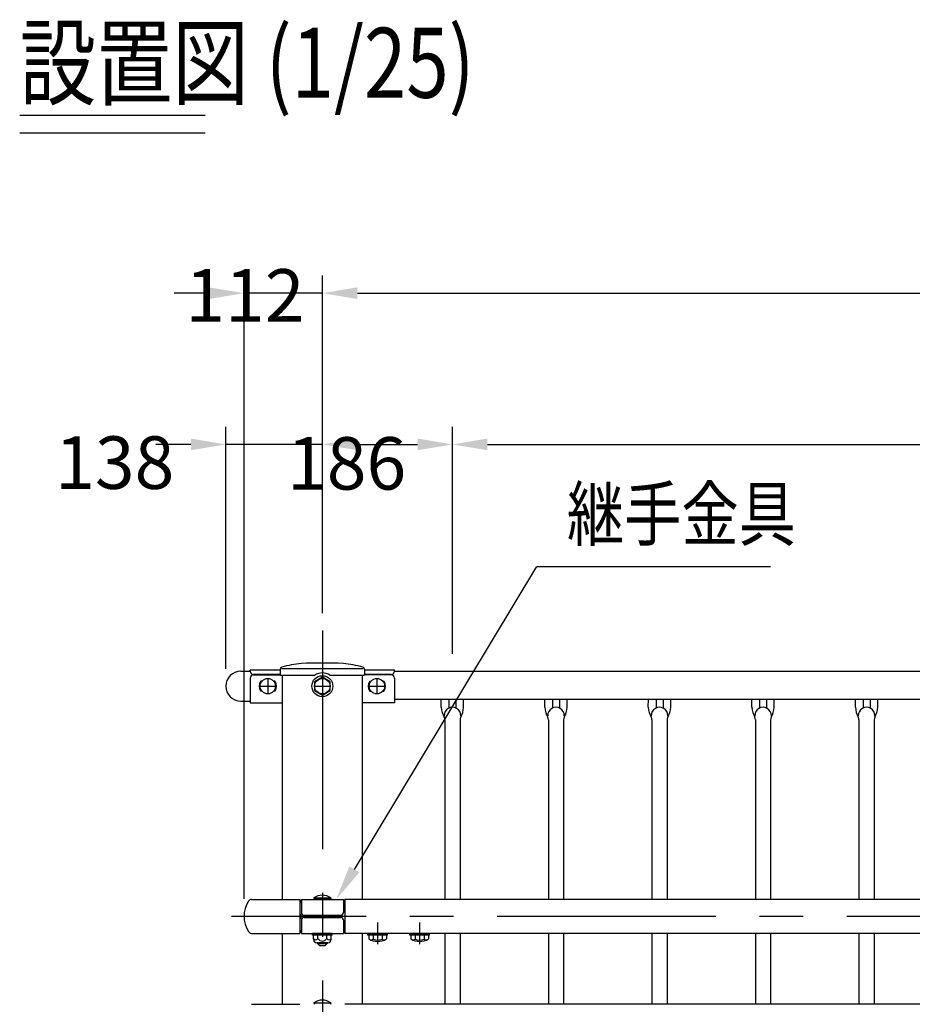
# Model space of a CAD drawing. Extents: x 342 to 8970, y 80 to 6566.
# Drawn here: x 342 to 1618, y 5158 to 6566 of the extents above; entities that cross this region are included whole.
import ezdxf

# ---------------------------------------------------------------- set-up
doc = ezdxf.new("R2010")
doc.units = 0
doc.header["$LTSCALE"] = 250
doc.header["$PDMODE"] = 33
doc.header["$PDSIZE"] = 5
doc.linetypes.add('CENTER', pattern=[2, 1.25, -0.25, 0.25, -0.25])
doc.layers.get('0').update_dxf_attribs({"linetype": 'CONTINUOUS'})
doc.layers.get('DEFPOINTS').update_dxf_attribs({"linetype": 'CONTINUOUS'})
for name, color, linetype in [('CENTER', 3, 'CENTER'), ('MOJI', 6, 'CONTINUOUS'), ('MOJI2', 1, 'CONTINUOUS'), ('SJC', 1, 'CONTINUOUS'), ('SJC2', 7, 'CONTINUOUS'), ('SUNPOU', 4, 'CONTINUOUS')]:
    doc.layers.add(name, color=color, linetype=linetype)
doc.styles.add('EXT08', font='ROMANS', dxfattribs={"width": 0.8, "bigfont": 'EXTFONT'})
doc.dimstyles.get("Standard").update_dxf_attribs({"dimtxt": 0.18, "dimasz": 0.18, "dimexe": 0.18, "dimexo": 0.0625, "dimgap": 0.09, "dimtad": 0, "dimtih": 1, "dimtoh": 1, "dimzin": 0, "dimcen": 0.09, "dimazin": 3, "dimtfac": 1, "dimtofl": 0, "dimtmove": 0, "dimatfit": 3})

# ---------------------------------------------------------------- blocks, each defined once
blk = doc.blocks.new('*D6')
at = {"layer": 'DEFPOINTS', "color": 0}
for p in [(2775.1, 6174.7), (775.1, 5692.4), (2775.1, 5692.4)]:
    blk.add_point(p, dxfattribs=at)
at = {"layer": 'SUNPOU'}
for p, q in [((775.1, 5717.4), (775.1, 6199.7)), ((2775.1, 5717.4), (2775.1, 6199.7)), ((825.1, 6174.7), (2725.1, 6174.7))]:
    blk.add_line(p, q, dxfattribs=at)
for points in [[(825.1, 6183), (825.1, 6166.3), (775.1, 6174.7)], [(2725.1, 6183), (2725.1, 6166.3), (2775.1, 6174.7)]]:
    blk.add_solid(points, dxfattribs=at)
at = {"layer": 'SUNPOU', "style": 'EXT08'}
blk.add_text('2000', height=75, dxfattribs=at).set_placement((1625.1, 6109.4))
blk = doc.blocks.new('*D7')
at = {"layer": 'DEFPOINTS', "color": 0}
for p in [(663.1, 6174.7), (775.1, 5692.4), (663.1, 5283.9)]:
    blk.add_point(p, dxfattribs=at)
at = {"layer": 'SUNPOU'}
for p, q in [((663.1, 5308.9), (663.1, 6199.7)), ((775.1, 5717.4), (775.1, 6199.7)), ((613.1, 6174.7), (563.1, 6174.7)), ((775.1, 6174.7), (663.1, 6174.7)), ((825.1, 6174.7), (875.1, 6174.7))]:
    blk.add_line(p, q, dxfattribs=at)
for points in [[(613.1, 6183), (613.1, 6166.3), (663.1, 6174.7)], [(825.1, 6183), (825.1, 6166.3), (775.1, 6174.7)]]:
    blk.add_solid(points, dxfattribs=at)
at = {"layer": 'SUNPOU', "style": 'EXT08'}
blk.add_text('112', height=75, dxfattribs=at).set_placement((579.2, 6134))
blk = doc.blocks.new('*U54')
at = {"layer": 'MOJI'}
blk.add_lwpolyline([(820.8, 5351.1), (1081.9, 5784)], dxfattribs=at)
blk.add_solid([(828, 5346.8), (795, 5308.2), (813.7, 5355.4)], dxfattribs=at)
blk = doc.blocks.new('*D22')
at = {"layer": 'DEFPOINTS', "color": 0}
for p in [(2589.1, 5958.5), (961.1, 5634.3), (2589.1, 5634.3)]:
    blk.add_point(p, dxfattribs=at)
at = {"layer": 'SUNPOU'}
for p, q in [((961.1, 5659.3), (961.1, 5983.5)), ((2589.1, 5659.3), (2589.1, 5983.5)), ((1011.1, 5958.5), (2539.1, 5958.5))]:
    blk.add_line(p, q, dxfattribs=at)
for points in [[(1011.1, 5966.9), (1011.1, 5950.2), (961.1, 5958.5)], [(2539.1, 5966.9), (2539.1, 5950.2), (2589.1, 5958.5)]]:
    blk.add_solid(points, dxfattribs=at)
at = {"layer": 'SUNPOU', "style": 'EXT08'}
blk.add_text('11 @148=1628', height=75, dxfattribs=at).set_placement((1625.1, 5893.3))
blk = doc.blocks.new('*D23')
at = {"layer": 'DEFPOINTS', "color": 0}
for p in [(961.1, 5958.5), (775.1, 5692.4), (961.1, 5634.3)]:
    blk.add_point(p, dxfattribs=at)
at = {"layer": 'SUNPOU'}
for p, q in [((775.1, 5717.4), (775.1, 5983.5)), ((961.1, 5659.3), (961.1, 5983.5)), ((825.1, 5958.5), (911.1, 5958.5))]:
    blk.add_line(p, q, dxfattribs=at)
for points in [[(825.1, 5966.9), (825.1, 5950.2), (775.1, 5958.5)], [(911.1, 5966.9), (911.1, 5950.2), (961.1, 5958.5)]]:
    blk.add_solid(points, dxfattribs=at)
at = {"layer": 'SUNPOU', "style": 'EXT08'}
blk.add_text('186', height=75, dxfattribs=at).set_placement((724.6, 5893.9))
blk = doc.blocks.new('*D30')
at = {"layer": 'DEFPOINTS', "color": 0}
for p in [(637.1, 5958.5), (775.1, 5692.4), (637.1, 5612.9)]:
    blk.add_point(p, dxfattribs=at)
at = {"layer": 'SUNPOU', "color": 0}
for p, q in [((637.1, 5637.9), (637.1, 5983.5)), ((775.1, 5717.4), (775.1, 5983.5)), ((587.1, 5958.5), (537.1, 5958.5)), ((775.1, 5958.5), (637.1, 5958.5)), ((825.1, 5958.5), (875.1, 5958.5))]:
    blk.add_line(p, q, dxfattribs=at)
for points in [[(587.1, 5966.9), (587.1, 5950.2), (637.1, 5958.5)], [(825.1, 5966.9), (825.1, 5950.2), (775.1, 5958.5)]]:
    blk.add_solid(points, dxfattribs=at)
at = {"layer": 'SUNPOU', "color": 0, "style": 'EXT08'}
blk.add_text('138', height=75, dxfattribs=at).set_placement((393.1, 5895))

msp = doc.modelspace()

# ---------------------------------------------------------------- linework, layer by layer
at = {"layer": 'CENTER'}
for p, q in [((775.079, 5692.377), (775.079, 4494.5)), ((775.079, 5638.771), (775.079, 5583.794)), ((697.08, 5623.519), (697.08, 5602.375)), ((853.079, 5623.519), (853.079, 5602.375)), ((686.508, 5612.947), (707.652, 5612.947)), ((764.507, 5612.947), (785.652, 5612.947)), ((842.507, 5612.947), (863.651, 5612.947)), ((5337.579, 5283.947), (644.997, 5283.947)), ((854.079, 5275.044), (854.079, 5244.251)), ((914.079, 5275.044), (914.079, 5244.251))]:
    msp.add_line(p, q, dxfattribs=at)
at = {"layer": 'MOJI'}
msp.add_line((1081.942, 5783.987), (1415.661, 5783.987), dxfattribs=at)
at = {"layer": 'MOJI2'}
for p, q in [((342.407, 6428.946), (607.373, 6428.946)), ((342.407, 6403.946), (607.373, 6403.946))]:
    msp.add_line(p, q, dxfattribs=at)
at = {"layer": 'SJC'}
for p, q in [((658.43, 5634.297), (672.08, 5634.297)), ((714.793, 5635.897), (672.079, 5635.897)), ((672.079, 5634.377), (672.079, 5635.897)), ((714.636, 5629.867), (676.589, 5629.867)), ((714.832, 5637.351), (714.63, 5629.67)), ((716.648, 5638.203), (833.511, 5638.203)), ((835.327, 5637.351), (835.529, 5629.67)), ((878.079, 5635.897), (835.365, 5635.897)), ((873.569, 5629.867), (835.523, 5629.867)), ((878.079, 5634.377), (878.079, 5635.897)), ((878.079, 5634.347), (2672.079, 5634.347)), ((672.079, 5624.622), (672.079, 5589.297)), ((676.58, 5628.948), (714.912, 5628.948)), ((688.594, 5619.947), (687.08, 5619.947)), ((707.08, 5619.947), (705.565, 5619.947)), ((715.63, 5628.644), (764.373, 5628.644)), ((785.786, 5628.644), (834.529, 5628.644)), ((873.579, 5628.948), (835.247, 5628.948)), ((843.079, 5619.947), (844.594, 5619.947)), ((861.565, 5619.947), (863.079, 5619.947)), ((878.079, 5624.622), (878.079, 5589.297)), ((688.594, 5605.947), (687.08, 5605.947)), ((707.08, 5605.947), (705.565, 5605.947)), ((843.079, 5605.947), (844.594, 5605.947)), ((861.565, 5605.947), (863.079, 5605.947)), ((658.43, 5591.597), (672.079, 5591.597)), ((672.079, 5589.297), (717.929, 5589.297)), ((878.079, 5589.297), (832.229, 5589.297)), ((878.079, 5594.347), (2672.079, 5594.347)), ((945.079, 5582.797), (945.093, 5594.347)), ((977.079, 5582.797), (977.093, 5594.347)), ((1093.079, 5582.797), (1093.093, 5594.347)), ((1125.079, 5582.797), (1125.093, 5594.347)), ((1241.079, 5582.797), (1241.093, 5594.347)), ((1273.079, 5582.797), (1273.093, 5594.347)), ((1389.079, 5582.797), (1389.093, 5594.347)), ((1421.079, 5582.797), (1421.093, 5594.347)), ((1537.079, 5582.797), (1537.093, 5594.347)), ((1569.079, 5582.797), (1569.093, 5594.347)), ((950.229, 5564.675), (950.24, 5308.247)), ((971.929, 5564.675), (971.94, 5308.247)), ((1098.229, 5564.675), (1098.24, 5308.247)), ((1119.929, 5564.675), (1119.94, 5308.247)), ((1246.229, 5564.675), (1246.24, 5308.247)), ((1267.929, 5564.675), (1267.94, 5308.247)), ((1394.229, 5564.675), (1394.24, 5308.247)), ((1415.929, 5564.675), (1415.94, 5308.247)), ((1542.229, 5564.675), (1542.24, 5308.247)), ((1563.929, 5564.675), (1563.94, 5308.247)), ((673.685, 5308.247), (743.079, 5308.247)), ((742.479, 5308.347), (742.479, 5308.247)), ((743.079, 5308.247), (743.079, 5259.647)), ((745.079, 5308.247), (745.079, 5289.447)), ((745.079, 5308.247), (805.079, 5308.247)), ((763.079, 5310.247), (763.279, 5308.247)), ((763.079, 5310.247), (787.079, 5310.247)), ((787.079, 5308.247), (763.079, 5308.247)), ((763.279, 5308.247), (786.879, 5308.247)), ((787.079, 5310.247), (786.879, 5308.247)), ((805.079, 5308.247), (805.079, 5289.447)), ((4743.079, 5308.247), (807.079, 5308.247)), ((807.079, 5308.247), (807.079, 5259.647)), ((807.079, 5308.247), (807.079, 5259.647)), ((743.079, 5303.947), (745.079, 5303.947)), ((745.079, 5303.947), (743.079, 5303.947)), ((805.079, 5302.847), (807.079, 5302.847)), ((745.079, 5278.447), (745.079, 5259.647)), ((749.079, 5285.447), (801.079, 5285.447)), ((749.079, 5282.447), (801.079, 5282.447)), ((805.079, 5278.447), (805.079, 5259.647)), ((743.079, 5263.947), (745.079, 5263.947)), ((673.685, 5259.647), (743.079, 5259.647)), ((745.079, 5259.647), (805.079, 5259.647)), ((789.079, 5259.647), (761.079, 5259.647)), ((761.079, 5257.147), (761.079, 5259.647)), ((789.079, 5257.147), (761.079, 5257.147)), ((762.378, 5251.147), (762.378, 5257.147)), ((768.729, 5252.147), (768.729, 5257.147)), ((781.43, 5252.147), (781.43, 5257.147)), ((787.781, 5251.147), (787.781, 5257.147)), ((789.079, 5257.147), (789.079, 5259.647)), ((805.079, 5262.847), (807.079, 5262.847)), ((2745.415, 5259.647), (807.079, 5259.647)), ((840.079, 5257.147), (840.079, 5259.647)), ((840.079, 5259.647), (868.079, 5259.647)), ((868.079, 5257.147), (840.079, 5257.147)), ((841.378, 5257.147), (841.378, 5251.614)), ((866.781, 5257.147), (841.378, 5257.147)), ((847.663, 5257.147), (847.663, 5251.228)), ((860.496, 5257.147), (860.496, 5251.228)), ((866.781, 5257.147), (866.781, 5251.614)), ((868.079, 5257.147), (868.079, 5259.647)), ((900.079, 5259.647), (928.079, 5259.647)), ((900.079, 5257.147), (900.079, 5259.647)), ((928.079, 5257.147), (900.079, 5257.147)), ((901.378, 5257.147), (901.378, 5251.614)), ((926.781, 5257.147), (901.378, 5257.147)), ((907.663, 5257.147), (907.663, 5251.228)), ((920.496, 5257.147), (920.496, 5251.228)), ((926.781, 5257.147), (926.781, 5251.614)), ((928.079, 5257.147), (928.079, 5259.647)), ((950.242, 5259.647), (950.246, 5158.247)), ((971.942, 5259.647), (971.946, 5158.247)), ((1098.242, 5259.647), (1098.246, 5158.247)), ((1119.942, 5259.647), (1119.946, 5158.247)), ((1246.242, 5259.647), (1246.246, 5158.247)), ((1267.942, 5259.647), (1267.946, 5158.247)), ((1394.242, 5259.647), (1394.246, 5158.247)), ((1415.942, 5259.647), (1415.946, 5158.247)), ((1542.242, 5259.647), (1542.246, 5158.247)), ((1563.942, 5259.647), (1563.946, 5158.247)), ((782.781, 5246.147), (767.378, 5246.147)), ((768.079, 5246.147), (768.079, 5245.247)), ((768.079, 5245.247), (771.079, 5242.247)), ((771.079, 5242.247), (779.079, 5242.247)), ((782.079, 5245.247), (779.079, 5242.247)), ((782.079, 5246.147), (782.079, 5245.247)), ((673.685, 5158.247), (743.079, 5158.247)), ((742.479, 5158.347), (742.479, 5158.247)), ((763.079, 5160.247), (763.279, 5158.247)), ((763.079, 5160.247), (787.079, 5160.247)), ((787.079, 5160.247), (786.879, 5158.247)), ((4743.079, 5158.247), (807.079, 5158.247))]:
    msp.add_line(p, q, dxfattribs=at)
for points in [[(717.929, 5308.247), (717.929, 5628.644)], [(832.229, 5628.644), (832.229, 5308.247)], [(717.929, 5158.247), (717.929, 5259.647)], [(832.229, 5259.647), (832.229, 5158.247)]]:
    msp.add_lwpolyline(points, dxfattribs=at)
msp.add_lwpolyline([(775.079, 5625.649), (764.079, 5619.298), (764.079, 5606.596), (775.079, 5600.245), (786.079, 5606.596), (786.079, 5619.298)], close=True, dxfattribs=at)
for centre, radius in [((697.08, 5612.947), 11), ((775.079, 5612.947), 15), ((775.079, 5612.947), 11), ((853.079, 5612.947), 11)]:
    msp.add_circle(centre, radius, dxfattribs=at)
for centre, radius, start, end in [((773.154, 5421.244), 226, 97.135863, 104.364281), ((775.079, 4745.738), 900.255, 88.090323, 91.909677), ((777.005, 5421.244), 226, 75.635719, 82.864137), ((658.43, 5612.947), 21.35, 90, 270), ((676.589, 5634.377), 4.51, 180, 270), ((715.63, 5629.644), 1, 178.5, 270), ((717.831, 5637.272), 3, 104.364281, 178.5), ((775.079, 5612.947), 19, 55.703368, 124.296632), ((832.328, 5637.272), 3, 1.5, 75.635719), ((834.529, 5629.644), 1, 270, 1.5), ((873.569, 5634.377), 4.51, 270, 0), ((676.59, 5624.434), 4.515, 90.127334, 177.606752), ((695.63, 5612.947), 11.05, 140.692352, 219.307648), ((698.53, 5612.947), 11.05, 320.692352, 39.307648), ((851.629, 5612.947), 11.05, 140.692352, 219.307648), ((854.529, 5612.947), 11.05, 320.692352, 39.307648), ((873.569, 5624.434), 4.515, 2.393248, 89.872666), ((981.04, 5585.543), 36.065, 184.366736, 208.26674), ((961.079, 5570.946), 11.851, 359.279308, 180.720692), ((941.119, 5585.543), 36.065, 331.73326, 355.633264), ((1129.04, 5585.543), 36.065, 184.366736, 208.26674), ((1109.079, 5570.946), 11.851, 359.279308, 180.720692), ((1089.119, 5585.543), 36.065, 331.73326, 355.633264), ((1277.04, 5585.543), 36.065, 184.366736, 208.26674), ((1257.079, 5570.946), 11.851, 359.279308, 180.720692), ((1237.119, 5585.543), 36.065, 331.73326, 355.633264), ((1425.04, 5585.543), 36.065, 184.366736, 208.26674), ((1405.079, 5570.946), 11.851, 359.279308, 180.720692), ((1385.119, 5585.543), 36.065, 331.73326, 355.633264), ((1573.04, 5585.543), 36.065, 184.366736, 208.26674), ((1553.079, 5570.946), 11.851, 359.279308, 180.720692), ((1533.119, 5585.543), 36.065, 331.73326, 355.633264), ((942.229, 5564.675), 8, 0, 28.26674), ((979.929, 5564.675), 8, 151.73326, 180), ((1090.229, 5564.675), 8, 0, 28.26674), ((1127.929, 5564.675), 8, 151.73326, 180), ((1238.229, 5564.675), 8, 0, 28.26674), ((1275.929, 5564.675), 8, 151.73326, 180), ((1386.229, 5564.675), 8, 0, 28.26674), ((1423.929, 5564.675), 8, 151.73326, 180), ((1534.229, 5564.675), 8, 0, 28.26674), ((1571.929, 5564.675), 8, 151.73326, 180), ((703.079, 5283.947), 40, 147.12165, 212.87835), ((674.781, 5301.766), 6.573, 99.590846, 143.656559), ((747.087, 5307.964), 4.017, 175.960524, 240.024103), ((775.079, 5294.247), 20, 53.130102, 126.869898), ((747.079, 5287.947), 4, 180, 270), ((747.079, 5279.947), 4, 90, 180), ((749.079, 5289.447), 4, 180, 270), ((749.079, 5278.447), 4, 90, 180), ((801.079, 5289.447), 4, 270, 0), ((801.079, 5278.447), 4, 0, 90), ((747.087, 5259.93), 4.017, 119.975897, 184.039476), ((674.781, 5266.128), 6.573, 216.343441, 260.409154), ((765.553, 5253.778), 3.57, 207.18418, 332.81582), ((767.378, 5251.147), 5, 180, 270), ((775.079, 5255.978), 7.417, 211.099072, 328.900928), ((784.606, 5253.778), 3.57, 207.18418, 332.81582), ((782.781, 5251.147), 5, 270, 0), ((854.079, 5273.147), 25, 239.464759, 300.535241), ((844.721, 5254.693), 4.545, 263.581319, 310.324136), ((854.079, 5268.963), 18.86, 250.109462, 289.890538), ((863.437, 5254.693), 4.545, 229.675864, 276.418681), ((914.079, 5273.147), 25, 239.464759, 300.535241), ((904.721, 5254.693), 4.545, 263.581319, 310.324136), ((914.079, 5268.963), 18.86, 250.109462, 289.890538), ((923.437, 5254.693), 4.545, 229.675864, 276.418681), ((775.079, 5144.247), 20, 53.130102, 126.869898)]:
    msp.add_arc(centre, radius, start, end, dxfattribs=at)
at = {"layer": 'SJC2'}
for p, q in [((956.091, 5594.347), (956.079, 5581.691)), ((966.091, 5594.347), (966.079, 5581.691)), ((1104.091, 5594.347), (1104.079, 5581.691)), ((1114.091, 5594.347), (1114.079, 5581.691)), ((1252.091, 5594.347), (1252.079, 5581.691)), ((1262.091, 5594.347), (1262.079, 5581.691)), ((1400.091, 5594.347), (1400.079, 5581.691)), ((1410.091, 5594.347), (1410.079, 5581.691)), ((1548.091, 5594.347), (1548.079, 5581.691)), ((1558.091, 5594.347), (1558.079, 5581.691)), ((768.079, 5245.247), (782.079, 5245.247))]:
    msp.add_line(p, q, dxfattribs=at)

# ---------------------------------------------------------------- block references
msp.add_blockref('*U54', (0, 0))

# ---------------------------------------------------------------- texts
at = {"layer": 'MOJI', "style": 'EXT08', "width": 0.8}
msp.add_text('継手金具', height=75, dxfattribs=at).set_placement((1124.665, 5821.487))
at = {"layer": 'MOJI2', "style": 'EXT08', "width": 0.8}
msp.add_text('設置図 (1/25)', height=100, dxfattribs=at).set_placement((342.407, 6453.946))

# ---------------------------------------------------------------- dimensions: what is measured, and where the dimension line sits
at = {"layer": 'SUNPOU'}
for base, p2, override, picture, middle in [((663.095, 6174.66), (663.095, 5283.947), {"dimscale": 25, "dimtxt": 3, "dimasz": 2, "dimexe": 1, "dimexo": 1, "dimgap": 1.2, "dimtad": 1, "dimtih": 0, "dimtoh": 0, "dimdec": 0, "dimzin": 8, "dimclrd": 256, "dimclre": 256, "dimclrt": 256, "dimaunit": 1, "dimtofl": 1, "dimtmove": 2}, '*D7', (729.186, 6266.739)), ((637.08, 5958.518), (637.08, 5612.947), {"dimscale": 25, "dimtxt": 3, "dimasz": 2, "dimexe": 1, "dimexo": 1, "dimgap": 1.2, "dimtad": 1, "dimtih": 0, "dimtoh": 0, "dimdec": 2, "dimzin": 8, "dimadec": 2, "dimtofl": 1, "dimtmove": 2}, '*D30', (543.132, 6027.722)), ((961.079, 5958.518), (961.079, 5634.347), {"dimscale": 25, "dimtxt": 3, "dimasz": 2, "dimexe": 1, "dimexo": 1, "dimgap": 1.2, "dimtad": 1, "dimtih": 0, "dimtoh": 0, "dimdec": 2, "dimzin": 8, "dimclrd": 256, "dimclre": 256, "dimclrt": 256, "dimaunit": 1, "dimtofl": 1, "dimtmove": 2}, '*D23', (874.606, 6026.669))]:
    dim = msp.add_linear_dim(base=base, p1=(775.079, 5692.377), p2=p2, dimstyle='Standard', override=override, dxfattribs=at)
    dim.commit()
    dim.dimension.update_dxf_attribs({"geometry": picture, "text_midpoint": middle, "dimtype": 128})
dim = msp.add_linear_dim(base=(2775.079, 6174.66), p1=(775.079, 5692.377), p2=(2775.079, 5692.377), dimstyle='Standard', override={"dimscale": 25, "dimtxt": 3, "dimasz": 2, "dimexe": 1, "dimexo": 1, "dimgap": 1.2, "dimtad": 1, "dimtih": 0, "dimtoh": 0, "dimdec": 2, "dimzin": 8, "dimclrd": 256, "dimclre": 256, "dimclrt": 256, "dimaunit": 1, "dimtofl": 1, "dimtmove": 2}, dxfattribs=at)
dim.commit()
dim.dimension.update_dxf_attribs({"geometry": '*D6', "text_midpoint": (1775.079, 6242.16)})
dim = msp.add_linear_dim(base=(2589.079, 5958.518), p1=(961.079, 5634.347), p2=(2589.079, 5634.347), text='11 @148=<>', dimstyle='Standard', override={"dimscale": 25, "dimtxt": 3, "dimasz": 2, "dimexe": 1, "dimexo": 1, "dimgap": 1.2, "dimtad": 1, "dimtih": 0, "dimtoh": 0, "dimdec": 2, "dimzin": 8, "dimclrd": 256, "dimclre": 256, "dimclrt": 256, "dimaunit": 1, "dimtofl": 1, "dimtmove": 2}, dxfattribs=at)
dim.commit()
dim.dimension.update_dxf_attribs({"geometry": '*D22', "text_midpoint": (1775.079, 6026.018)})

doc.saveas('drawing.dxf')
